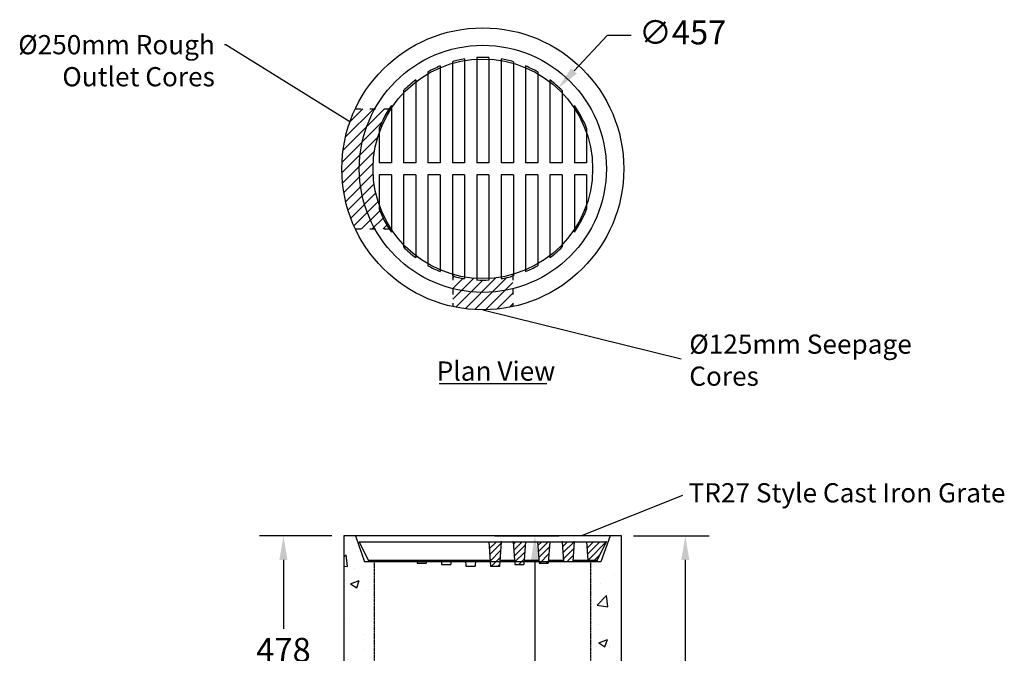
# Model space of a CAD drawing. Units: millimetres. Extents: x 325 to 2375, y 860 to 4160.
# Drawn here: x 325 to 2375, y 2841 to 4160 of the extents above; entities that cross this region are included whole.
import ezdxf

# ---------------------------------------------------------------- set-up
doc = ezdxf.new("R2010")
doc.units = ezdxf.units.MM
doc.linetypes.add('ACAD_ISO03W100', pattern=[30, 12, -18])
doc.linetypes.add('GENLT_7', pattern=[1, 0.6, -0.133333, 0, -0.133333, 0, -0.133333])
doc.layers.add('TEXT', color=7, linetype='Continuous')
doc.styles.add('LCG', font='calibri.ttf')
doc.styles.add('R40', font='SYMPHO_0.TTF', dxfattribs={"height": 40})
doc.styles.get("Standard").update_dxf_attribs({"font": 'arial.ttf'})
doc.dimstyles.new('LCG DimStyle', dxfattribs={"dimscale": 40, "dimtxt": 2.5, "dimasz": 2.5, "dimexe": 1.25, "dimexo": 0.625, "dimtad": 0, "dimtih": 1, "dimtoh": 1, "dimdec": 0, "dimzin": 1, "dimdsep": 46, "dimtxsty": 'LCG', "dimcen": 2.5, "dimadec": 0, "dimazin": 0, "dimtfac": 1, "dimtdec": 0, "dimtofl": 0, "dimtmove": 2, "dimatfit": 3, "dimfxl": 1, "dimarcsym": 0})
doc.dimstyles.get("Standard").update_dxf_attribs({"dimtxt": 0.18, "dimasz": 0.18, "dimexe": 0.18, "dimexo": 0.0625, "dimgap": 0.09, "dimtad": 0, "dimtih": 1, "dimtoh": 1, "dimdec": 4, "dimzin": 0, "dimdsep": 46, "dimtxsty": 'Standard', "dimcen": 0.09, "dimadec": 0, "dimazin": 0, "dimtfac": 1, "dimtdec": 4, "dimtofl": 0, "dimtmove": 0, "dimatfit": 3, "dimfxl": 1, "dimtolj": 1, "dimtzin": 0, "dimarcsym": 0})
pattern_1 = [(45, (-6500.387, -759.664), (-11.22532, 11.22532), [])]

# ---------------------------------------------------------------- blocks, each defined once
blk = doc.blocks.new('*D9')
at = {"layer": 'Defpoints', "color": 0, "linetype": 'Continuous'}
for p in [(1578.3, 3085.3), (1578.3, 1885.3), (1711, 1885.3)]:
    blk.add_point(p, dxfattribs=at)
at = {"layer": 'TEXT', "color": 0, "linetype": 'Continuous', "lineweight": -2}
for p, q in [((1603.3, 3085.3), (1761, 3085.3)), ((1711, 3035.3), (1711, 2375.7)), ((1711, 1935.3), (1711, 2274.5)), ((1603.3, 1885.3), (1761, 1885.3))]:
    blk.add_line(p, q, dxfattribs=at)
at = {"layer": 'TEXT', "color": 0, "linetype": 'Continuous'}
for points in [[(1702.7, 3035.3), (1719.4, 3035.3), (1711, 3085.3)], [(1702.7, 1935.3), (1719.4, 1935.3), (1711, 1885.3)]]:
    blk.add_solid(points, dxfattribs=at)
at = {"layer": 'TEXT', "color": 0, "linetype": 'Continuous', "insert": (1711, 2325.1), "char_height": 50, "attachment_point": 5, "style": 'LCG'}
blk.add_mtext('1200', dxfattribs=at)
blk = doc.blocks.new('*D18')
at = {"layer": 'Defpoints', "color": 0, "linetype": 'Continuous'}
for p in [(1445.4, 4016.6), (1133.9, 3682.2)]:
    blk.add_point(p, dxfattribs=at)
at = {"layer": 'TEXT', "color": 0, "linetype": 'Continuous', "lineweight": -2}
for p, q in [((1548.3, 4127), (1479.5, 4053.1)), ((1598.3, 4127), (1548.3, 4127))]:
    blk.add_line(p, q, dxfattribs=at)
at = {"layer": 'TEXT', "color": 0, "linetype": 'Continuous'}
blk.add_solid([(1473.4, 4058.8), (1485.6, 4047.5), (1445.4, 4016.6)], dxfattribs=at)
at = {"layer": 'TEXT', "color": 0, "linetype": 'Continuous', "insert": (1705.6, 4127), "char_height": 50, "attachment_point": 5, "style": 'LCG'}
blk.add_mtext('∅457', dxfattribs=at)
blk = doc.blocks.new('*D16')
at = {"layer": 'Defpoints', "color": 0, "linetype": 'Continuous'}
for p in [(874.5, 3085.3), (1000.3, 3085.3), (1032.1, 2607.8)]:
    blk.add_point(p, dxfattribs=at)
at = {"layer": 'TEXT', "color": 0, "linetype": 'Continuous', "lineweight": -2}
for p, q in [((975.3, 3085.3), (824.5, 3085.3)), ((874.5, 3035.3), (874.5, 2892)), ((874.5, 2657.8), (874.5, 2790.8)), ((1007.1, 2607.8), (824.5, 2607.8))]:
    blk.add_line(p, q, dxfattribs=at)
at = {"layer": 'TEXT', "color": 0, "linetype": 'Continuous'}
for points in [[(866.1, 3035.3), (882.8, 3035.3), (874.5, 3085.3)], [(866.1, 2657.8), (882.8, 2657.8), (874.5, 2607.8)]]:
    blk.add_solid(points, dxfattribs=at)
at = {"layer": 'TEXT', "color": 0, "linetype": 'Continuous', "insert": (874.5, 2841.4), "char_height": 50, "attachment_point": 5, "style": 'LCG'}
blk.add_mtext('478', dxfattribs=at)
blk = doc.blocks.new('*D10')
at = {"layer": 'Defpoints', "color": 0, "linetype": 'Continuous'}
for p in [(1289.3, 3085.3), (1398, 3085.3), (1289.3, 2383.8)]:
    blk.add_point(p, dxfattribs=at)
at = {"layer": 'TEXT', "color": 0, "linetype": 'Continuous', "lineweight": -2}
for p, q in [((1314.3, 3085.3), (1448, 3085.3)), ((1398, 3035.3), (1398, 2660.1)), ((1398, 2433.8), (1398, 2558.9)), ((1314.3, 2383.8), (1448, 2383.8))]:
    blk.add_line(p, q, dxfattribs=at)
at = {"layer": 'TEXT', "color": 0, "linetype": 'Continuous'}
for points in [[(1389.7, 3035.3), (1406.4, 3035.3), (1398, 3085.3)], [(1389.7, 2433.8), (1406.4, 2433.8), (1398, 2383.8)]]:
    blk.add_solid(points, dxfattribs=at)
at = {"layer": 'TEXT', "color": 0, "linetype": 'Continuous', "insert": (1398, 2609.5), "char_height": 50, "attachment_point": 5, "style": 'LCG'}
blk.add_mtext('700', dxfattribs=at)
blk = doc.blocks.new('A$C7B78294E')
for p, q in [((-38.1, 228.7), (-38.1, 12.7)), ((-12.7, 231.5), (-12.7, 12.7)), ((12.7, 231.5), (12.7, 12.7)), ((38.1, 228.7), (38.1, 12.7)), ((-88.9, 214.1), (-88.9, 12.7)), ((-63.5, 223), (-63.5, 12.7)), ((63.5, 223), (63.5, 12.7)), ((88.9, 214.1), (88.9, 12.7)), ((-139.7, 185), (-139.7, 12.7)), ((-114.3, 201.7), (-114.3, 12.7)), ((114.3, 201.7), (114.3, 12.7)), ((139.7, 185), (139.7, 12.7)), ((-165.1, 162.7), (-165.1, 12.7)), ((165.1, 162.7), (165.1, 12.7)), ((-190.5, 132.1), (-190.5, 12.7)), ((190.5, 132.1), (190.5, 12.7)), ((-216, 84.3), (-216, 12.7)), ((216, 84.3), (216, 12.7)), ((-190.5, 12.7), (-216, 12.7)), ((-139.7, 12.7), (-165.1, 12.7)), ((-88.9, 12.7), (-114.3, 12.7)), ((-38.1, 12.7), (-63.5, 12.7)), ((12.7, 12.7), (-12.7, 12.7)), ((63.5, 12.7), (38.1, 12.7)), ((114.3, 12.7), (88.9, 12.7)), ((165.1, 12.7), (139.7, 12.7)), ((216, 12.7), (190.5, 12.7)), ((-216, -12.7), (-216, -84.3)), ((-190.5, -12.7), (-216, -12.7)), ((-190.5, -12.7), (-190.5, -132.1)), ((-165.1, -12.7), (-165.1, -162.7)), ((-139.7, -12.7), (-165.1, -12.7)), ((-139.7, -12.7), (-139.7, -185)), ((-114.3, -12.7), (-114.3, -201.7)), ((-88.9, -12.7), (-114.3, -12.7)), ((-88.9, -12.7), (-88.9, -214.1)), ((-63.5, -12.7), (-63.5, -223)), ((-38.1, -12.7), (-63.5, -12.7)), ((-38.1, -12.7), (-38.1, -228.7)), ((-12.7, -12.7), (-12.7, -231.5)), ((12.7, -12.7), (-12.7, -12.7)), ((12.7, -12.7), (12.7, -231.5)), ((38.1, -12.7), (38.1, -228.7)), ((63.5, -12.7), (38.1, -12.7)), ((63.5, -12.7), (63.5, -223)), ((88.9, -12.7), (88.9, -214.1)), ((114.3, -12.7), (88.9, -12.7)), ((114.3, -12.7), (114.3, -201.7)), ((139.7, -12.7), (139.7, -185)), ((165.1, -12.7), (139.7, -12.7)), ((165.1, -12.7), (165.1, -162.7)), ((216, -12.7), (190.5, -12.7)), ((190.5, -12.7), (190.5, -132.1)), ((216, -12.7), (216, -84.3))]:
    blk.add_line(p, q)
blk.add_circle((0, 0), 257.2)
for start, end in [(99.4614, 105.9008), (86.8589, 93.1411), (74.0992, 80.5386), (112.5545, 119.5479), (60.4521, 67.4455), (127.0664, 135.4247), (44.5753, 52.9336), (145.2772, 158.6709), (21.3291, 34.7228), (201.3291, 214.7228), (325.2772, 338.6709), (224.5753, 232.9336), (307.0664, 315.4247), (240.4521, 247.4455), (292.5545, 299.5479), (254.0992, 260.5386), (279.4614, 285.9008), (266.8589, 273.1411)]:
    blk.add_arc((0, 0), 231.8, start, end)
blk = doc.blocks.new('*X5')
at = {"color": 0}
for p, q in [((19.38, 15.668), (19.462, 15.75)), ((19.411, 15.169), (19.993, 15.75)), ((19.443, 14.67), (20.365, 15.592)), ((21.388, 15.554), (21.584, 15.75)), ((21.421, 15.057), (22.114, 15.75)), ((21.454, 14.56), (22.356, 15.461)), ((23.397, 15.442), (23.705, 15.75)), ((23.432, 14.947), (24.235, 15.75)), ((23.468, 14.452), (24.345, 15.329)), ((25.407, 15.331), (25.826, 15.75)), ((25.445, 14.839), (26.357, 15.75)), ((27.378, 15.711), (27.417, 15.75)), ((27.419, 15.221), (27.948, 15.75)), ((27.46, 14.732), (28.478, 15.75)), ((27.508, 14.25), (28.992, 15.733)), ((19.474, 14.17), (20.33, 15.026)), ((21.487, 14.063), (22.318, 14.893)), ((23.546, 14), (24.304, 14.758)), ((25.483, 14.346), (26.332, 15.195)), ((25.792, 14.125), (26.288, 14.621)), ((28.039, 14.25), (28.461, 14.673)), ((19.584, 13.75), (20.294, 14.461)), ((20.114, 13.75), (20.259, 13.895)), ((21.83, 13.875), (22.28, 14.325)), ((24.076, 14), (24.263, 14.187))]:
    blk.add_line(p, q, dxfattribs=at)

msp = doc.modelspace()

# ---------------------------------------------------------------- hatches: boundary and pattern name
at = {"layer": 'TEXT'}
h = msp.add_hatch(dxfattribs=at)
h.set_pattern_fill('ANSI31', color=256, scale=5, style=0)
h.set_pattern_definition(pattern_1)
h.paths.add_polyline_path([(1052, 3974.4), (1024.1, 3974.4, 0.110433), (996.1, 3849.4, 0.110433), (1024.1, 3724.4), (1052, 3724.4, -0.121659), (1021.1, 3849.4, -0.121659)])
h.paths.add_polyline_path([(1064.8, 3974.4), (1052, 3974.4, 0.121659), (1021.1, 3849.4, 0.121659), (1052, 3724.4), (1064.8, 3724.4, -0.127543), (1032.4, 3849.4, -0.127543)])
h.paths.add_polyline_path([(1073.7, 3974.4), (1064.8, 3974.4, 0.127543), (1032.4, 3849.4, 0.127543), (1064.8, 3724.4), (1073.7, 3724.4, -0.131947), (1040.1, 3849.4, -0.131947)])
h.paths.add_polyline_path([(1073.7, 3924.1), (1073.7, 3933.7, -0.049343), (1094.4, 3974.4), (1073.7, 3974.4, 0.131947), (1040.1, 3849.4, 0.131947), (1073.7, 3724.4), (1094.4, 3724.4, -0.049343), (1073.7, 3765), (1073.7, 3774.7, -0.083431), (1061.1, 3849.4, -0.083431)])
h = msp.add_hatch(dxfattribs=at)
h.set_pattern_fill('ANSI31', color=256, scale=5, style=0)
h.set_pattern_definition(pattern_1)
h.paths.add_polyline_path([(1352.1, 3562.6), (1352.1, 3599.8, -0.123332), (1227.1, 3599.8), (1227.1, 3562.6, 0.107709)])
h.paths.add_polyline_path([(1352.1, 3599.8), (1352.1, 3607.8, -0.12728), (1227.1, 3607.8), (1227.1, 3599.8, 0.123332)])
h.paths.add_polyline_path([(1251.5, 3620.7, -0.026966), (1227.1, 3626.1), (1227.1, 3607.8, 0.12728), (1352.1, 3607.8), (1352.1, 3626.1, -0.026966), (1327.7, 3620.7), (1327.7, 3624.1, -0.027992), (1302.3, 3621.2), (1302.3, 3617.9, -0.027418), (1276.9, 3617.9), (1276.9, 3621.2, -0.027992), (1251.5, 3624.1)])
h = msp.add_hatch(dxfattribs=at)
h.set_pattern_fill('AR-CONC', color=256, scale=15, style=0)
h.set_pattern_definition([(50, (-6500.4, -208.4), (2732.77, -239.1), [285.75, -3143.25]), (355, (-6500.4, -208.4), (-528.6, 2865.85), [228.6, -2514.6]), (100.45, (-6272.7, -228.4), (2204.1, 2626.75), [242.85, -2671.35]), (46.184, (-6500.4, 553.6), (4066.2, -630.6), [428.6, -4714.9]), (96.636, (-6161.5, 501), (3561, 3711.4), [364.3, -4007]), (351.184, (-6500.4, 553.6), (3561, 3711.4), [342.9, -3771.9]), (21, (-6119.4, 363), (2274.2, -1534), [285.75, -3143.25]), (326, (-6119.4, 363), (927, 2762.8), [228.6, -2514.6]), (71.45, (-5930, 235.2), (3201.25, 1228.8), [242.85, -2671.35]), (37.5, (-6500.4, -208.4), (46.33, 1268.33), [0, -2484.12, 0, -2552.7, 0, -2524.12]), (7.5, (-6500.4, -208.4), (1002.3, 1502.7), [0, -1455.42, 0, -2426.97, 0, -962.03]), (327.5, (-7350, -208.4), (2033.86, -85.93), [0, -952.5, 0, -2971.8, 0, -3943.35]), (317.5, (-7731, -208.4), (2221.94, 381.4), [0, -1238.25, 0, -1973.58, 0, -2800.35])])
h.paths.add_polyline_path([(1064.3, 3031.3), (1043.3, 3031.3), (1024.3, 3085.3), (1000.3, 3085.3), (1000.3, 2732.8), (1064.3, 2732.8)])
h.paths.add_polyline_path([(1064.3, 2482.8), (1000.3, 2482.8), (1000.3, 2282.8), (1064.3, 2282.8)])
h.paths.add_polyline_path([(1578.3, 3085.3), (1554.3, 3085.3), (1535.3, 3031.3), (1514.3, 3031.3), (1514.3, 1885.3), (1515.7, 1885.3), (1578.3, 1885.3)])
h.paths.add_polyline_path([(1514.3, 1885.3), (1064.3, 1885.3), (1064.3, 1828.9), (1514.3, 1828.9)])
h.paths.add_polyline_path([(1514.3, 1903.9), (1064.3, 1903.9), (1064.3, 1885.3), (1514.3, 1885.3)])
h = msp.add_hatch(dxfattribs=at)
h.set_pattern_fill('AR-CONC', color=256)
h.paths.add_polyline_path([(1064.3, 3031.3), (1043.3, 3031.3), (1024.3, 3085.3), (1000.3, 3085.3), (1000.3, 2732.8), (1064.3, 2732.8)])
h.paths.add_polyline_path([(1064.3, 2482.8), (1000.3, 2482.8), (1000.3, 2282.8), (1064.3, 2282.8)])
h.paths.add_polyline_path([(1064.3, 2032.8), (1000.3, 2032.8), (1000.3, 1885.3), (1064.3, 1885.3)])
h.paths.add_polyline_path([(1578.3, 3085.3), (1554.3, 3085.3), (1535.3, 3031.3), (1514.3, 3031.3), (1514.3, 1885.3), (1578.3, 1885.3)])
h.paths.add_polyline_path([(1514.3, 1885.3), (1064.3, 1885.3), (1064.3, 1828.9), (1514.3, 1828.9)])
h.paths.add_polyline_path([(1514.3, 1903.9), (1064.3, 1903.9), (1064.3, 1885.3), (1514.3, 1885.3)])
h.paths.add_polyline_path([(1064.3, 1885.3), (1021.3, 1885.3), (1040.3, 1828.9), (1064.3, 1828.9)])
h.paths.add_polyline_path([(1556.6, 1885.3), (1514.3, 1885.3), (1514.3, 1828.9), (1538.3, 1828.9)])

# ---------------------------------------------------------------- linework, layer by layer
at = {"layer": 'TEXT', "linetype": 'ACAD_ISO03W100'}
for p, q in [((1024.1, 3974.4), (1099.1, 3974.4)), ((1024.1, 3724.4), (1099.1, 3724.4)), ((1227.1, 3629.6), (1227.1, 3562.6)), ((1352.1, 3629.6), (1352.1, 3562.6))]:
    msp.add_line(p, q, dxfattribs=at)
at = {"layer": 'TEXT'}
for p, q in [((1198.7, 3402.3), (1422.6, 3402.3)), ((1032.1, 3073), (1546.5, 3073)), ((1032.1, 3073), (1051.1, 3034.9)), ((1302, 3073), (1305.2, 3022.2)), ((1327.4, 3073), (1324.2, 3022.2)), ((1352.8, 3073), (1356, 3025.4)), ((1378.2, 3073), (1375, 3025.4)), ((1403.6, 3073), (1406.8, 3028.6)), ((1429, 3073), (1425.8, 3028.6)), ((1454.4, 3073), (1457.6, 3031.7)), ((1479.8, 3073), (1476.7, 3031.7)), ((1505.2, 3073), (1508.4, 3034.9)), ((1546.5, 3073), (1527.5, 3034.9)), ((1051.1, 3034.9), (1304.4, 3034.9)), ((1101.7, 3034.9), (1101.9, 3031.7)), ((1121.2, 3034.9), (1121, 3031.7)), ((1152.3, 3034.9), (1152.7, 3028.6)), ((1172.2, 3034.9), (1171.8, 3028.6)), ((1202.9, 3034.9), (1203.5, 3025.4)), ((1223.2, 3034.9), (1222.6, 3025.4)), ((1253.6, 3034.9), (1254.4, 3022.2)), ((1274.2, 3034.9), (1273.4, 3022.2)), ((1325, 3034.9), (1355.3, 3034.9)), ((1375.7, 3034.9), (1406.3, 3034.9)), ((1426.3, 3034.9), (1457.4, 3034.9)), ((1476.9, 3034.9), (1527.5, 3034.9)), ((1101.9, 3031.7), (1121, 3031.7)), ((1152.7, 3028.6), (1171.8, 3028.6)), ((1203.5, 3025.4), (1222.6, 3025.4)), ((1254.4, 3022.2), (1273.4, 3022.2)), ((1305.2, 3022.2), (1324.2, 3022.2)), ((1356, 3025.4), (1375, 3025.4)), ((1406.8, 3028.6), (1425.8, 3028.6)), ((1457.6, 3031.7), (1476.7, 3031.7))]:
    msp.add_line(p, q, dxfattribs=at)
at = {"layer": 'TEXT', "color": 0, "linetype": 'Continuous'}
for p, q in [((1000.3, 3085.3), (1000.3, 1885.3)), ((1578.3, 3085.3), (1000.3, 3085.3)), ((1024.3, 3085.3), (1043.3, 3031.3)), ((1554.3, 3085.3), (1535.3, 3031.3)), ((1578.3, 1885.3), (1578.3, 3085.3)), ((1535.3, 3031.3), (1043.3, 3031.3))]:
    msp.add_line(p, q, dxfattribs=at)
at = {"layer": 'TEXT', "color": 0, "linetype": 'GENLT_7'}
for p, q in [((1064.3, 1903.9), (1064.3, 3031.3)), ((1514.3, 1903.9), (1514.3, 3031.3))]:
    msp.add_line(p, q, dxfattribs=at)
at = {"layer": 'TEXT'}
msp.add_circle((1289.6, 3849.4), 293.5, dxfattribs=at)
at = {"layer": 'TEXT', "linetype": 'ByBlock'}
msp.add_circle((1289.6, 3849.4), 228.5, dxfattribs=at)
at = {"layer": 'TEXT', "color": 0, "linetype": 'ByBlock'}
for p in [(1327.4, 3073), (1352.8, 3073), (1454.4, 3073), (1479.4, 3073), (1546.5, 3073), (1546.5, 3073), (1527.5, 3034.9), (1324.2, 3022.2)]:
    msp.add_point(p, dxfattribs=at)

# ---------------------------------------------------------------- block references
at = {"layer": 'TEXT'}
msp.add_blockref('A$C7B78294E', (1289.6, 3849.4), dxfattribs=at)
at = {"layer": 'TEXT', "xscale": 25.40600000001723, "yscale": 25.40600000000268, "zscale": 25.406}
msp.add_blockref('*X5', (809.8, 2672.9), dxfattribs=at)

# ---------------------------------------------------------------- texts
at = {"layer": 'TEXT', "style": 'R40'}
for s, p in [('Plan View', (1193.6, 3408.3)), ('TR27 Style Cast Iron Grate', (1717.9, 3154.9))]:
    msp.add_text(s, height=40, dxfattribs=at).set_placement(p)
at = {"layer": 'TEXT', "insert": (731.7, 4127.8), "char_height": 40, "attachment_point": 3}
msp.add_mtext('\\A1;%%C250mm Rough\\POutlet Cores', dxfattribs=at)
at = {"layer": 'TEXT', "insert": (1719.3, 3504.4), "char_height": 40, "width": 551.768, "attachment_point": 1, "style": 'R40'}
msp.add_mtext('%%C125mm Seepage Cores', dxfattribs=at)

# ---------------------------------------------------------------- dimensions: what is measured, and where the dimension line sits
at = {"layer": 'TEXT', "color": 0, "linetype": 'Continuous'}
dim = msp.add_diameter_dim_2p(p1=(1133.9, 3682.2), p2=(1445.4, 4016.6), dimstyle='LCG DimStyle', override={"dimscale": 0, "dimtxt": 2.5, "dimasz": 2.5, "dimexe": 2.5, "dimexo": 1.25, "dimgap": 1.25, "dimcen": 0}, dxfattribs=at)
dim.commit()
dim.dimension.update_dxf_attribs({"geometry": '*D18', "text_midpoint": (1548.3, 4127), "dimtype": 163})
for base, p1, p2, picture, middle in [((874.4702, 3085.2684), (1032.0916, 2607.7576), (1000.2908, 3085.2684), '*D16', (874.4702, 2841.4245)), ((1711, 1885.3), (1578.3, 3085.3), (1578.3, 1885.3), '*D9', (1711, 2325.1))]:
    dim = msp.add_linear_dim(base=base, p1=p1, p2=p2, angle=90, dimstyle='LCG DimStyle', override={"dimscale": 0, "dimtxt": 2.5, "dimasz": 2.5, "dimexe": 2.5, "dimexo": 1.25, "dimgap": 1.25, "dimcen": 5}, dxfattribs=at)
    dim.commit()
    dim.dimension.update_dxf_attribs({"geometry": picture, "text_midpoint": middle, "dimtype": 160})
dim = msp.add_linear_dim(base=(1398, 3085.3), p1=(1289.3, 2383.8), p2=(1289.3, 3085.3), angle=90, text='700', dimstyle='LCG DimStyle', override={"dimscale": 0, "dimtxt": 2.5, "dimasz": 2.5, "dimexe": 2.5, "dimexo": 1.25, "dimgap": 1.25, "dimcen": 5}, dxfattribs=at)
dim.commit()
dim.dimension.update_dxf_attribs({"geometry": '*D10', "text_midpoint": (1398, 2609.5), "dimtype": 160})

# ---------------------------------------------------------------- leaders
at = {"layer": 'TEXT', "annotation_type": 0, "has_hookline": 1, "hookline_direction": 1, "text_width": 403.9}
msp.add_leader([(1013, 3947.4), (754.2, 4107.8), (751.7, 4107.8)], dimstyle='Standard', override={"dimscale": 0, "dimtxt": 0.3375, "dimasz": 2.5, "dimgap": 1.25, "dimtad": 0, "dimpost": '', "dimcen": 5}, dxfattribs=at)
at = {"layer": 'TEXT'}
for points in [[(1289.6, 3555.9), (1702.5, 3454.1)], [(1497.1, 3086.7), (1705.9, 3169.8)]]:
    msp.add_leader(points, dimstyle='Standard', override={"dimscale": 0, "dimtxt": 0.3375, "dimasz": 2.5, "dimgap": 1.25, "dimcen": 5}, dxfattribs=at)

doc.saveas('drawing.dxf')
